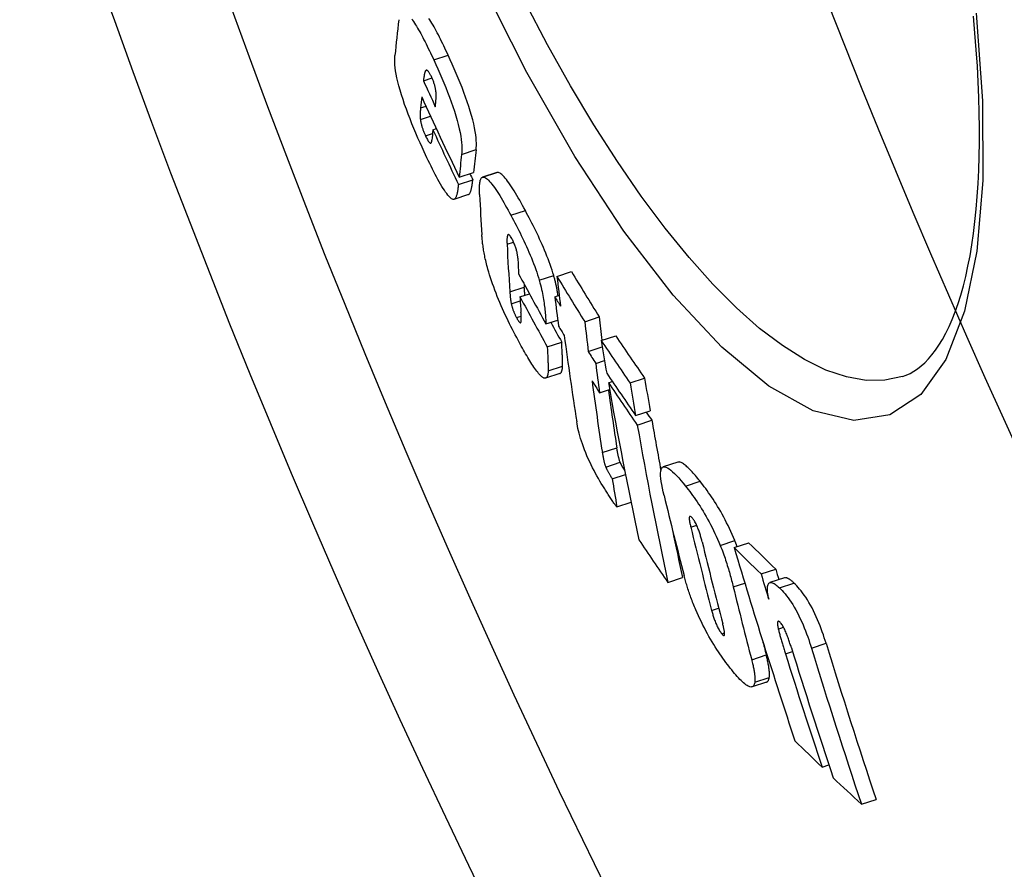
# Model space of a CAD drawing. Extents: x 112280 to 137735, y -2177 to 16835.
# Drawn here: x 121127 to 121193, y 10022 to 10079 of the extents above; entities that cross this region are included whole.
import ezdxf

# ---------------------------------------------------------------- set-up
doc = ezdxf.new("R2010")
doc.units = 0
doc.header["$LTSCALE"] = 2.5
doc.layers.add('VIDITELNÁ__ISO_', color=7, linetype='CONTINUOUS')
doc.layers.add('VIDITELNÁ_TENKÁ__ISO_', color=7, linetype='CONTINUOUS')

msp = doc.modelspace()

# ---------------------------------------------------------------- linework, layer by layer
at = {"layer": 'VIDITELNÁ__ISO_'}
for p, q in [((121154.027, 10075.071), (121154.606, 10075.261)), ((121154.662, 10071.776), (121154.9, 10071.854)), ((121156.428, 10068.585), (121157.395, 10068.902)), ((121158.97, 10068.904), (121158, 10068.587)), ((121158.972, 10068.905), (121158.97, 10068.904)), ((121156.379, 10068.1), (121157.346, 10068.417)), ((121157.049, 10067.416), (121156.083, 10067.099)), ((121163.003, 10061.919), (121163.977, 10062.238)), ((121160.515, 10060.547), (121161.15, 10060.755)), ((121162.858, 10060.548), (121163.154, 10060.645)), ((121164.87, 10058.872), (121165.845, 10059.191)), ((121162.264, 10058.72), (121163.057, 10058.98)), ((121165.98, 10057.601), (121166.956, 10057.92)), ((121162.354, 10057.178), (121163.325, 10057.496)), ((121165.111, 10056.866), (121166.051, 10057.174)), ((121165.611, 10056.061), (121166.205, 10056.256)), ((121163.207, 10055.391), (121162.237, 10055.073)), ((121166.461, 10054.77), (121166.726, 10054.857)), ((121167.922, 10054.748), (121168.899, 10055.068)), ((121165.865, 10054.091), (121166.541, 10054.312)), ((121168.292, 10052.563), (121169.269, 10052.883)), ((121168.405, 10051.918), (121169.382, 10052.238)), ((121171.135, 10049.427), (121170.157, 10049.106)), ((121166.725, 10048.293), (121167.612, 10048.584)), ((121167.038, 10046.414), (121167.985, 10046.725)), ((121174.912, 10043.683), (121175.895, 10044.005)), ((121176.728, 10041.91), (121177.712, 10042.232)), ((121170.465, 10041.34), (121171.44, 10041.66)), ((121178.305, 10041.648), (121177.32, 10041.326)), ((121177.101, 10034.633), (121176.121, 10034.312)), ((121180.83, 10028.915), (121181.289, 10029.065)), ((121183.474, 10026.42), (121184.461, 10026.743))]:
    msp.add_line(p, q, dxfattribs=at)
at = {"layer": 'VIDITELNÁ__ISO_', "flags": 128}
for points in [[(121153.24, 10079.229), (121153.302, 10079.142), (121153.367, 10079.049), (121153.432, 10078.95), (121153.499, 10078.845), (121153.566, 10078.735), (121153.635, 10078.619), (121153.705, 10078.499), (121153.775, 10078.374), (121153.846, 10078.245), (121153.918, 10078.112), (121153.99, 10077.976), (121154.063, 10077.836), (121154.136, 10077.693), (121154.209, 10077.547), (121154.282, 10077.399), (121154.356, 10077.248), (121154.429, 10077.096), (121154.503, 10076.942), (121154.576, 10076.786), (121154.649, 10076.629), (121154.722, 10076.471)], [(121155.69, 10076.789), (121155.618, 10076.946), (121155.545, 10077.103), (121155.471, 10077.259), (121155.398, 10077.413), (121155.324, 10077.566), (121155.251, 10077.716), (121155.177, 10077.864), (121155.104, 10078.01), (121155.031, 10078.153), (121154.958, 10078.293), (121154.886, 10078.43), (121154.814, 10078.563), (121154.743, 10078.692), (121154.673, 10078.816), (121154.603, 10078.936), (121154.534, 10079.052), (121154.467, 10079.162), (121154.4, 10079.267)], [(121186.233, 10055.186), (121186.491, 10055.281), (121186.745, 10055.398), (121186.997, 10055.539), (121187.246, 10055.704), (121187.492, 10055.896), (121187.736, 10056.115), (121187.977, 10056.364), (121188.217, 10056.643), (121188.454, 10056.955), (121188.69, 10057.301), (121188.921, 10057.681), (121189.147, 10058.095), (121189.366, 10058.544), (121189.578, 10059.025), (121189.781, 10059.54), (121189.975, 10060.087), (121190.158, 10060.666), (121190.331, 10061.277), (121190.491, 10061.921), (121190.64, 10062.596), (121190.777, 10063.303), (121190.901, 10064.041), (121191.012, 10064.808), (121191.111, 10065.605), (121191.196, 10066.429), (121191.268, 10067.281), (121191.326, 10068.159), (121191.37, 10069.062), (121191.4, 10069.99), (121191.415, 10070.942), (121191.416, 10071.917), (121191.402, 10072.918), (121191.373, 10073.943), (121191.329, 10074.993), (121191.271, 10076.066), (121191.198, 10077.16), (121191.111, 10078.275), (121191.009, 10079.41)], [(121154.077, 10070.298), (121153.939, 10070.601), (121153.8, 10070.91), (121153.662, 10071.223), (121153.526, 10071.539), (121153.392, 10071.858), (121153.259, 10072.181), (121153.129, 10072.507), (121153.003, 10072.835), (121152.881, 10073.163), (121152.765, 10073.487), (121152.656, 10073.808), (121152.554, 10074.123), (121152.462, 10074.431), (121152.38, 10074.725), (121152.309, 10075.003), (121152.249, 10075.265), (121152.2, 10075.512), (121152.161, 10075.74), (121152.132, 10075.951), (121152.113, 10076.143), (121152.102, 10076.32), (121152.098, 10076.482), (121152.102, 10076.629), (121152.111, 10076.764)], [(121154.722, 10076.471), (121154.858, 10076.173), (121154.994, 10075.87), (121155.129, 10075.562), (121155.263, 10075.25), (121155.395, 10074.936), (121155.524, 10074.619), (121155.652, 10074.298), (121155.775, 10073.975), (121155.894, 10073.653), (121156.006, 10073.334), (121156.111, 10073.02), (121156.208, 10072.711), (121156.295, 10072.409), (121156.372, 10072.122), (121156.438, 10071.851), (121156.493, 10071.594), (121156.537, 10071.353), (121156.571, 10071.129), (121156.595, 10070.924), (121156.61, 10070.734), (121156.617, 10070.561), (121156.617, 10070.402), (121156.61, 10070.256), (121156.598, 10070.123)], [(121157.566, 10070.44), (121157.579, 10070.573), (121157.585, 10070.719), (121157.586, 10070.878), (121157.579, 10071.052), (121157.564, 10071.241), (121157.54, 10071.447), (121157.506, 10071.67), (121157.462, 10071.911), (121157.407, 10072.168), (121157.341, 10072.439), (121157.265, 10072.727), (121157.177, 10073.028), (121157.08, 10073.337), (121156.975, 10073.652), (121156.863, 10073.97), (121156.744, 10074.293), (121156.621, 10074.615), (121156.493, 10074.936), (121156.363, 10075.254), (121156.232, 10075.568), (121156.098, 10075.879), (121155.962, 10076.187), (121155.826, 10076.49), (121155.69, 10076.789)], [(121154.172, 10075.749), (121154.163, 10075.735), (121154.154, 10075.719), (121154.145, 10075.701), (121154.137, 10075.68), (121154.129, 10075.657), (121154.121, 10075.633), (121154.114, 10075.607), (121154.107, 10075.579), (121154.1, 10075.551), (121154.094, 10075.522), (121154.088, 10075.493), (121154.083, 10075.464), (121154.077, 10075.434), (121154.072, 10075.402), (121154.067, 10075.37), (121154.062, 10075.338), (121154.057, 10075.305), (121154.052, 10075.271), (121154.048, 10075.238), (121154.043, 10075.204), (121154.039, 10075.17), (121154.035, 10075.137), (121154.031, 10075.104), (121154.027, 10075.071)], [(121154.587, 10075.303), (121154.562, 10075.355), (121154.538, 10075.406), (121154.514, 10075.453), (121154.49, 10075.499), (121154.466, 10075.542), (121154.443, 10075.582), (121154.42, 10075.617), (121154.398, 10075.649), (121154.378, 10075.678), (121154.358, 10075.702), (121154.339, 10075.724), (121154.321, 10075.741), (121154.304, 10075.755), (121154.288, 10075.766), (121154.273, 10075.774), (121154.259, 10075.779), (121154.245, 10075.782), (121154.233, 10075.783), (121154.221, 10075.781), (121154.21, 10075.778), (121154.2, 10075.773), (121154.19, 10075.766), (121154.181, 10075.758), (121154.172, 10075.749)], [(121154.882, 10074.205), (121154.88, 10074.236), (121154.877, 10074.269), (121154.874, 10074.303), (121154.87, 10074.338), (121154.866, 10074.375), (121154.861, 10074.412), (121154.855, 10074.451), (121154.848, 10074.492), (121154.841, 10074.533), (121154.832, 10074.577), (121154.822, 10074.622), (121154.811, 10074.669), (121154.799, 10074.718), (121154.785, 10074.768), (121154.771, 10074.82), (121154.754, 10074.872), (121154.737, 10074.926), (121154.718, 10074.98), (121154.698, 10075.036), (121154.677, 10075.091), (121154.655, 10075.145), (121154.633, 10075.199), (121154.61, 10075.252), (121154.587, 10075.303)], [(121154.828, 10073.33), (121154.831, 10073.361), (121154.835, 10073.393), (121154.838, 10073.426), (121154.842, 10073.459), (121154.845, 10073.492), (121154.849, 10073.526), (121154.852, 10073.56), (121154.855, 10073.594), (121154.859, 10073.629), (121154.862, 10073.663), (121154.864, 10073.698), (121154.867, 10073.732), (121154.87, 10073.767), (121154.872, 10073.801), (121154.875, 10073.836), (121154.877, 10073.873), (121154.879, 10073.912), (121154.881, 10073.953), (121154.882, 10073.996), (121154.884, 10074.038), (121154.884, 10074.081), (121154.884, 10074.123), (121154.883, 10074.165), (121154.882, 10074.205)], [(121153.835, 10073.25), (121153.832, 10073.222), (121153.83, 10073.194), (121153.827, 10073.164), (121153.825, 10073.135), (121153.822, 10073.104), (121153.82, 10073.073), (121153.818, 10073.042), (121153.816, 10073.011), (121153.814, 10072.979), (121153.812, 10072.947), (121153.811, 10072.915), (121153.809, 10072.884), (121153.808, 10072.852), (121153.808, 10072.82), (121153.807, 10072.787), (121153.807, 10072.754), (121153.807, 10072.719), (121153.807, 10072.684), (121153.808, 10072.649), (121153.81, 10072.613), (121153.812, 10072.577), (121153.814, 10072.541), (121153.818, 10072.505), (121153.822, 10072.469)], [(121153.822, 10072.469), (121153.826, 10072.436), (121153.831, 10072.402), (121153.837, 10072.366), (121153.844, 10072.329), (121153.851, 10072.291), (121153.859, 10072.251), (121153.869, 10072.209), (121153.879, 10072.167), (121153.89, 10072.122), (121153.903, 10072.077), (121153.916, 10072.03), (121153.93, 10071.982), (121153.946, 10071.932), (121153.962, 10071.882), (121153.98, 10071.831), (121153.998, 10071.781), (121154.017, 10071.73), (121154.037, 10071.678), (121154.057, 10071.627), (121154.078, 10071.576), (121154.099, 10071.525), (121154.121, 10071.476), (121154.142, 10071.427), (121154.164, 10071.379)], [(121154.164, 10071.379), (121154.197, 10071.31), (121154.229, 10071.243), (121154.261, 10071.18), (121154.293, 10071.121), (121154.324, 10071.067), (121154.353, 10071.019), (121154.382, 10070.977), (121154.408, 10070.943), (121154.432, 10070.916), (121154.454, 10070.896), (121154.474, 10070.882), (121154.492, 10070.874), (121154.508, 10070.871), (121154.522, 10070.873), (121154.535, 10070.88), (121154.546, 10070.891), (121154.556, 10070.905), (121154.565, 10070.922), (121154.572, 10070.942), (121154.579, 10070.965), (121154.584, 10070.99), (121154.589, 10071.016), (121154.593, 10071.045), (121154.596, 10071.074)], [(121156.024, 10067.097), (121155.975, 10067.113), (121155.922, 10067.142), (121155.864, 10067.185), (121155.802, 10067.24), (121155.735, 10067.309), (121155.665, 10067.391), (121155.591, 10067.485), (121155.514, 10067.591), (121155.434, 10067.708), (121155.351, 10067.836), (121155.266, 10067.974), (121155.179, 10068.12), (121155.09, 10068.274), (121155.001, 10068.435), (121154.91, 10068.602), (121154.819, 10068.775), (121154.727, 10068.952), (121154.635, 10069.135), (121154.542, 10069.321), (121154.449, 10069.512), (121154.355, 10069.705), (121154.262, 10069.901), (121154.169, 10070.099), (121154.077, 10070.298)], [(121157.803, 10067.417), (121157.8, 10067.488), (121157.797, 10067.559), (121157.795, 10067.629), (121157.794, 10067.698), (121157.794, 10067.766), (121157.794, 10067.832), (121157.795, 10067.897), (121157.797, 10067.96), (121157.801, 10068.021), (121157.805, 10068.079), (121157.81, 10068.136), (121157.816, 10068.19), (121157.824, 10068.241), (121157.832, 10068.289), (121157.842, 10068.335), (121157.853, 10068.378), (121157.866, 10068.418), (121157.88, 10068.454), (121157.896, 10068.487), (121157.914, 10068.516), (121157.933, 10068.541), (121157.954, 10068.561), (121157.977, 10068.577), (121158.003, 10068.588)], [(121158.003, 10068.588), (121158.047, 10068.594), (121158.095, 10068.589), (121158.149, 10068.572), (121158.206, 10068.542), (121158.269, 10068.499), (121158.335, 10068.445), (121158.405, 10068.378), (121158.478, 10068.301), (121158.555, 10068.212), (121158.634, 10068.113), (121158.717, 10068.005), (121158.801, 10067.888), (121158.888, 10067.763), (121158.976, 10067.63), (121159.065, 10067.491), (121159.156, 10067.347), (121159.248, 10067.196), (121159.34, 10067.04), (121159.434, 10066.88), (121159.528, 10066.715), (121159.623, 10066.547), (121159.719, 10066.375), (121159.814, 10066.201), (121159.91, 10066.024)], [(121160.881, 10066.342), (121160.785, 10066.519), (121160.69, 10066.693), (121160.594, 10066.865), (121160.499, 10067.033), (121160.405, 10067.198), (121160.311, 10067.359), (121160.218, 10067.514), (121160.127, 10067.665), (121160.036, 10067.809), (121159.946, 10067.948), (121159.858, 10068.081), (121159.772, 10068.206), (121159.687, 10068.323), (121159.605, 10068.431), (121159.525, 10068.53), (121159.448, 10068.618), (121159.375, 10068.696), (121159.305, 10068.762), (121159.239, 10068.817), (121159.176, 10068.859), (121159.118, 10068.889), (121159.065, 10068.907), (121159.017, 10068.912), (121158.972, 10068.905)], [(121156.379, 10068.1), (121156.372, 10068.036), (121156.365, 10067.972), (121156.358, 10067.908), (121156.35, 10067.845), (121156.341, 10067.783), (121156.332, 10067.722), (121156.322, 10067.663), (121156.312, 10067.605), (121156.301, 10067.548), (121156.289, 10067.494), (121156.276, 10067.442), (121156.263, 10067.393), (121156.249, 10067.347), (121156.234, 10067.304), (121156.218, 10067.264), (121156.201, 10067.227), (121156.183, 10067.194), (121156.164, 10067.165), (121156.144, 10067.141), (121156.122, 10067.121), (121156.1, 10067.106), (121156.076, 10067.097), (121156.051, 10067.094), (121156.024, 10067.097)], [(121157.049, 10067.416), (121157.071, 10067.425), (121157.091, 10067.439), (121157.11, 10067.457), (121157.129, 10067.479), (121157.146, 10067.505), (121157.163, 10067.534), (121157.178, 10067.566), (121157.193, 10067.601), (121157.207, 10067.639), (121157.22, 10067.679), (121157.233, 10067.721), (121157.245, 10067.766), (121157.256, 10067.813), (121157.267, 10067.862), (121157.277, 10067.913), (121157.287, 10067.965), (121157.296, 10068.019), (121157.305, 10068.074), (121157.313, 10068.129), (121157.32, 10068.186), (121157.327, 10068.243), (121157.334, 10068.301), (121157.34, 10068.359), (121157.346, 10068.417)], [(121159.91, 10066.024), (121159.996, 10065.862), (121160.084, 10065.696), (121160.172, 10065.529), (121160.26, 10065.359), (121160.348, 10065.187), (121160.435, 10065.013), (121160.523, 10064.837), (121160.61, 10064.66), (121160.696, 10064.481), (121160.783, 10064.298), (121160.869, 10064.113), (121160.955, 10063.926), (121161.04, 10063.737), (121161.123, 10063.546), (121161.205, 10063.354), (121161.285, 10063.162), (121161.363, 10062.969), (121161.438, 10062.775), (121161.511, 10062.582), (121161.581, 10062.39), (121161.646, 10062.201), (121161.707, 10062.015), (121161.765, 10061.834), (121161.817, 10061.655)], [(121162.789, 10061.974), (121162.736, 10062.152), (121162.679, 10062.334), (121162.618, 10062.519), (121162.552, 10062.708), (121162.483, 10062.901), (121162.41, 10063.094), (121162.335, 10063.287), (121162.257, 10063.48), (121162.177, 10063.673), (121162.095, 10063.865), (121162.011, 10064.055), (121161.927, 10064.244), (121161.841, 10064.431), (121161.755, 10064.616), (121161.668, 10064.799), (121161.581, 10064.979), (121161.494, 10065.156), (121161.407, 10065.331), (121161.319, 10065.505), (121161.231, 10065.677), (121161.143, 10065.847), (121161.055, 10066.015), (121160.968, 10066.18), (121160.881, 10066.342)], [(121158.363, 10062.399), (121158.329, 10062.52), (121158.298, 10062.639), (121158.268, 10062.755), (121158.24, 10062.868), (121158.214, 10062.98), (121158.189, 10063.088), (121158.167, 10063.194), (121158.145, 10063.298), (121158.126, 10063.399), (121158.107, 10063.497), (121158.09, 10063.593), (121158.075, 10063.688), (121158.06, 10063.782), (121158.046, 10063.873), (121158.033, 10063.964), (121158.021, 10064.052), (121158.01, 10064.14), (121158.001, 10064.225), (121157.992, 10064.309), (121157.983, 10064.392), (121157.976, 10064.472), (121157.969, 10064.551), (121157.963, 10064.629), (121157.958, 10064.704)], [(121159.97, 10064.459), (121159.928, 10064.535), (121159.887, 10064.599), (121159.849, 10064.652), (121159.815, 10064.69), (121159.785, 10064.715), (121159.759, 10064.728), (121159.737, 10064.729), (121159.718, 10064.722), (121159.703, 10064.707), (121159.689, 10064.687), (121159.678, 10064.66), (121159.669, 10064.629), (121159.662, 10064.595), (121159.656, 10064.558), (121159.651, 10064.519), (121159.648, 10064.478), (121159.646, 10064.434), (121159.644, 10064.388), (121159.643, 10064.341), (121159.643, 10064.292), (121159.644, 10064.242), (121159.645, 10064.19), (121159.647, 10064.139), (121159.649, 10064.087)], [(121160.374, 10063.137), (121160.372, 10063.174), (121160.369, 10063.213), (121160.365, 10063.254), (121160.361, 10063.297), (121160.355, 10063.341), (121160.348, 10063.388), (121160.339, 10063.436), (121160.33, 10063.486), (121160.319, 10063.538), (121160.306, 10063.592), (121160.292, 10063.649), (121160.277, 10063.707), (121160.259, 10063.768), (121160.239, 10063.831), (121160.218, 10063.895), (121160.195, 10063.96), (121160.17, 10064.025), (121160.144, 10064.091), (121160.116, 10064.157), (121160.088, 10064.221), (121160.059, 10064.284), (121160.029, 10064.344), (121160, 10064.403), (121159.97, 10064.459)], [(121160.392, 10057.623), (121160.297, 10057.801), (121160.201, 10057.983), (121160.105, 10058.167), (121160.009, 10058.354), (121159.913, 10058.544), (121159.817, 10058.737), (121159.722, 10058.932), (121159.628, 10059.129), (121159.533, 10059.329), (121159.44, 10059.532), (121159.348, 10059.737), (121159.256, 10059.944), (121159.166, 10060.153), (121159.078, 10060.364), (121158.992, 10060.575), (121158.909, 10060.786), (121158.828, 10060.996), (121158.751, 10061.205), (121158.676, 10061.413), (121158.606, 10061.619), (121158.539, 10061.82), (121158.476, 10062.017), (121158.418, 10062.21), (121158.363, 10062.399)], [(121163.083, 10060.622), (121163.075, 10060.673), (121163.066, 10060.725), (121163.058, 10060.777), (121163.049, 10060.83), (121163.039, 10060.883), (121163.03, 10060.937), (121163.02, 10060.992), (121163.01, 10061.046), (121162.999, 10061.101), (121162.988, 10061.157), (121162.976, 10061.213), (121162.964, 10061.27), (121162.952, 10061.327), (121162.94, 10061.384), (121162.926, 10061.441), (121162.913, 10061.499), (121162.899, 10061.558), (121162.885, 10061.616), (121162.87, 10061.675), (121162.855, 10061.734), (121162.839, 10061.794), (121162.823, 10061.854), (121162.806, 10061.914), (121162.789, 10061.974)], [(121160.857, 10060.659), (121160.854, 10060.683), (121160.851, 10060.707), (121160.848, 10060.73), (121160.846, 10060.753), (121160.843, 10060.776), (121160.84, 10060.799), (121160.838, 10060.821), (121160.836, 10060.844), (121160.833, 10060.867), (121160.831, 10060.889), (121160.829, 10060.912), (121160.827, 10060.935), (121160.825, 10060.957), (121160.823, 10060.98), (121160.821, 10061.002), (121160.819, 10061.024), (121160.817, 10061.046), (121160.815, 10061.068), (121160.814, 10061.09), (121160.812, 10061.112), (121160.81, 10061.133), (121160.809, 10061.154), (121160.807, 10061.175), (121160.806, 10061.196)], [(121161.817, 10061.655), (121161.862, 10061.495), (121161.903, 10061.339), (121161.94, 10061.188), (121161.973, 10061.041), (121162.003, 10060.901), (121162.031, 10060.764), (121162.056, 10060.63), (121162.079, 10060.499), (121162.1, 10060.372), (121162.119, 10060.248), (121162.137, 10060.128), (121162.153, 10060.01), (121162.168, 10059.893), (121162.182, 10059.777), (121162.194, 10059.663), (121162.206, 10059.55), (121162.216, 10059.44), (121162.226, 10059.331), (121162.234, 10059.224), (121162.242, 10059.119), (121162.249, 10059.016), (121162.255, 10058.915), (121162.26, 10058.816), (121162.264, 10058.72)], [(121159.837, 10060.878), (121159.839, 10060.848), (121159.841, 10060.818), (121159.844, 10060.787), (121159.846, 10060.756), (121159.849, 10060.724), (121159.851, 10060.692), (121159.854, 10060.659), (121159.857, 10060.627), (121159.86, 10060.594), (121159.863, 10060.561), (121159.867, 10060.528), (121159.87, 10060.495), (121159.874, 10060.462), (121159.878, 10060.429), (121159.882, 10060.396), (121159.886, 10060.361), (121159.891, 10060.326), (121159.896, 10060.291), (121159.901, 10060.256), (121159.907, 10060.22), (121159.913, 10060.185), (121159.919, 10060.149), (121159.926, 10060.114), (121159.933, 10060.08)], [(121159.933, 10060.08), (121159.94, 10060.048), (121159.947, 10060.014), (121159.956, 10059.98), (121159.965, 10059.944), (121159.974, 10059.908), (121159.985, 10059.871), (121159.996, 10059.833), (121160.007, 10059.794), (121160.02, 10059.754), (121160.033, 10059.714), (121160.048, 10059.673), (121160.063, 10059.631), (121160.079, 10059.588), (121160.095, 10059.546), (121160.112, 10059.504), (121160.13, 10059.462), (121160.148, 10059.421), (121160.166, 10059.38), (121160.185, 10059.339), (121160.204, 10059.299), (121160.224, 10059.26), (121160.243, 10059.222), (121160.262, 10059.185), (121160.281, 10059.149)], [(121160.589, 10058.841), (121160.592, 10058.852), (121160.595, 10058.864), (121160.597, 10058.879), (121160.599, 10058.895), (121160.601, 10058.914), (121160.602, 10058.934), (121160.603, 10058.956), (121160.604, 10058.979), (121160.604, 10059.004), (121160.604, 10059.031), (121160.604, 10059.06), (121160.604, 10059.089), (121160.603, 10059.12), (121160.602, 10059.152), (121160.601, 10059.185), (121160.6, 10059.218), (121160.598, 10059.252), (121160.596, 10059.286), (121160.595, 10059.321), (121160.593, 10059.355), (121160.59, 10059.39), (121160.588, 10059.424), (121160.586, 10059.458), (121160.584, 10059.492)], [(121160.281, 10059.149), (121160.3, 10059.114), (121160.319, 10059.081), (121160.337, 10059.048), (121160.356, 10059.017), (121160.374, 10058.987), (121160.392, 10058.959), (121160.409, 10058.933), (121160.426, 10058.909), (121160.442, 10058.887), (121160.458, 10058.868), (121160.472, 10058.851), (121160.487, 10058.836), (121160.5, 10058.824), (121160.512, 10058.814), (121160.524, 10058.807), (121160.534, 10058.802), (121160.544, 10058.8), (121160.553, 10058.8), (121160.561, 10058.802), (121160.568, 10058.807), (121160.574, 10058.813), (121160.58, 10058.82), (121160.585, 10058.83), (121160.589, 10058.841)], [(121161.987, 10055.17), (121161.936, 10055.216), (121161.883, 10055.269), (121161.827, 10055.329), (121161.77, 10055.396), (121161.71, 10055.47), (121161.649, 10055.549), (121161.586, 10055.634), (121161.522, 10055.724), (121161.457, 10055.819), (121161.39, 10055.917), (121161.323, 10056.02), (121161.255, 10056.127), (121161.185, 10056.238), (121161.115, 10056.353), (121161.044, 10056.47), (121160.972, 10056.591), (121160.9, 10056.714), (121160.828, 10056.839), (121160.755, 10056.967), (121160.682, 10057.096), (121160.609, 10057.226), (121160.537, 10057.358), (121160.464, 10057.491), (121160.392, 10057.623)], [(121163.386, 10055.888), (121163.388, 10055.913), (121163.388, 10055.945), (121163.388, 10055.982), (121163.388, 10056.024), (121163.387, 10056.071), (121163.385, 10056.122), (121163.384, 10056.178), (121163.382, 10056.238), (121163.379, 10056.302), (121163.377, 10056.37), (121163.374, 10056.441), (121163.371, 10056.515), (121163.367, 10056.592), (121163.364, 10056.671), (121163.36, 10056.753), (121163.356, 10056.835), (121163.352, 10056.919), (121163.348, 10057.004), (121163.344, 10057.088), (121163.34, 10057.172), (121163.336, 10057.256), (121163.332, 10057.338), (121163.329, 10057.418), (121163.325, 10057.496)], [(121162.354, 10057.178), (121162.358, 10057.103), (121162.361, 10057.025), (121162.365, 10056.946), (121162.369, 10056.865), (121162.373, 10056.783), (121162.377, 10056.701), (121162.381, 10056.619), (121162.385, 10056.537), (121162.389, 10056.456), (121162.392, 10056.376), (121162.396, 10056.298), (121162.399, 10056.222), (121162.402, 10056.149), (121162.405, 10056.078), (121162.408, 10056.009), (121162.411, 10055.943), (121162.413, 10055.88), (121162.415, 10055.821), (121162.416, 10055.767), (121162.417, 10055.716), (121162.418, 10055.671), (121162.418, 10055.631), (121162.417, 10055.597), (121162.416, 10055.57)], [(121163.207, 10055.391), (121163.221, 10055.396), (121163.234, 10055.404), (121163.247, 10055.412), (121163.259, 10055.423), (121163.27, 10055.435), (121163.281, 10055.448), (121163.291, 10055.463), (121163.301, 10055.479), (121163.31, 10055.496), (121163.319, 10055.515), (121163.327, 10055.535), (121163.334, 10055.556), (121163.341, 10055.578), (121163.347, 10055.602), (121163.353, 10055.626), (121163.359, 10055.652), (121163.364, 10055.678), (121163.368, 10055.706), (121163.372, 10055.734), (121163.376, 10055.763), (121163.379, 10055.793), (121163.382, 10055.824), (121163.384, 10055.855), (121163.386, 10055.888)], [(121162.416, 10055.57), (121162.413, 10055.52), (121162.409, 10055.472), (121162.404, 10055.426), (121162.397, 10055.382), (121162.39, 10055.341), (121162.382, 10055.301), (121162.372, 10055.264), (121162.361, 10055.23), (121162.349, 10055.198), (121162.336, 10055.17), (121162.321, 10055.144), (121162.305, 10055.122), (121162.288, 10055.104), (121162.268, 10055.089), (121162.248, 10055.077), (121162.226, 10055.07), (121162.202, 10055.067), (121162.176, 10055.068), (121162.149, 10055.073), (121162.12, 10055.083), (121162.09, 10055.098), (121162.057, 10055.117), (121162.023, 10055.141), (121161.987, 10055.17)], [(121166.083, 10047.834), (121165.987, 10047.991), (121165.89, 10048.154), (121165.792, 10048.321), (121165.694, 10048.494), (121165.596, 10048.671), (121165.498, 10048.855), (121165.4, 10049.044), (121165.302, 10049.238), (121165.207, 10049.436), (121165.114, 10049.637), (121165.025, 10049.84), (121164.939, 10050.046), (121164.857, 10050.251), (121164.781, 10050.451), (121164.712, 10050.647), (121164.648, 10050.839), (121164.591, 10051.025), (121164.539, 10051.204), (121164.493, 10051.376), (121164.453, 10051.54), (121164.417, 10051.698), (121164.386, 10051.849), (121164.359, 10051.993), (121164.336, 10052.132)], [(121166.056, 10050.072), (121166.062, 10050.034), (121166.069, 10049.995), (121166.075, 10049.956), (121166.081, 10049.916), (121166.088, 10049.877), (121166.095, 10049.837), (121166.102, 10049.798), (121166.11, 10049.758), (121166.117, 10049.719), (121166.125, 10049.68), (121166.133, 10049.641), (121166.141, 10049.602), (121166.149, 10049.563), (121166.157, 10049.525), (121166.166, 10049.488), (121166.175, 10049.449), (121166.185, 10049.408), (121166.196, 10049.366), (121166.208, 10049.323), (121166.22, 10049.28), (121166.234, 10049.236), (121166.249, 10049.191), (121166.265, 10049.144), (121166.284, 10049.095)], [(121167.257, 10049.414), (121167.238, 10049.462), (121167.221, 10049.509), (121167.207, 10049.555), (121167.193, 10049.599), (121167.181, 10049.642), (121167.169, 10049.685), (121167.158, 10049.727), (121167.148, 10049.767), (121167.139, 10049.806), (121167.13, 10049.844), (121167.122, 10049.882), (121167.113, 10049.921), (121167.105, 10049.959), (121167.097, 10049.998), (121167.09, 10050.038), (121167.082, 10050.077), (121167.075, 10050.117), (121167.068, 10050.156), (121167.061, 10050.196), (121167.054, 10050.235), (121167.048, 10050.274), (121167.041, 10050.313), (121167.035, 10050.352), (121167.029, 10050.391)], [(121167.56, 10048.845), (121167.541, 10048.879), (121167.522, 10048.912), (121167.503, 10048.944), (121167.486, 10048.974), (121167.469, 10049.004), (121167.453, 10049.032), (121167.438, 10049.06), (121167.423, 10049.087), (121167.409, 10049.112), (121167.395, 10049.137), (121167.382, 10049.161), (121167.37, 10049.184), (121167.358, 10049.207), (121167.346, 10049.228), (121167.335, 10049.249), (121167.325, 10049.27), (121167.314, 10049.29), (121167.305, 10049.309), (121167.295, 10049.328), (121167.287, 10049.347), (121167.278, 10049.364), (121167.271, 10049.381), (121167.264, 10049.398), (121167.257, 10049.414)], [(121172.627, 10048.138), (121172.548, 10048.237), (121172.469, 10048.334), (121172.391, 10048.427), (121172.314, 10048.518), (121172.238, 10048.606), (121172.163, 10048.69), (121172.09, 10048.771), (121172.018, 10048.848), (121171.948, 10048.921), (121171.879, 10048.991), (121171.812, 10049.056), (121171.747, 10049.116), (121171.683, 10049.172), (121171.622, 10049.223), (121171.563, 10049.269), (121171.506, 10049.31), (121171.451, 10049.346), (121171.398, 10049.376), (121171.348, 10049.4), (121171.3, 10049.418), (121171.254, 10049.43), (121171.212, 10049.436), (121171.172, 10049.435), (121171.135, 10049.427)], [(121166.284, 10049.095), (121166.292, 10049.076), (121166.301, 10049.056), (121166.311, 10049.034), (121166.322, 10049.012), (121166.333, 10048.989), (121166.345, 10048.965), (121166.358, 10048.939), (121166.371, 10048.913), (121166.386, 10048.886), (121166.401, 10048.858), (121166.417, 10048.829), (121166.433, 10048.798), (121166.451, 10048.766), (121166.47, 10048.732), (121166.49, 10048.697), (121166.511, 10048.66), (121166.533, 10048.621), (121166.556, 10048.581), (121166.58, 10048.539), (121166.606, 10048.494), (121166.634, 10048.448), (121166.663, 10048.399), (121166.693, 10048.347), (121166.725, 10048.293)], [(121170.204, 10047.188), (121170.146, 10047.438), (121170.094, 10047.68), (121170.05, 10047.911), (121170.016, 10048.128), (121169.991, 10048.33), (121169.978, 10048.514), (121169.976, 10048.678), (121169.988, 10048.818), (121170.013, 10048.931), (121170.052, 10049.018), (121170.104, 10049.078), (121170.17, 10049.11), (121170.248, 10049.114), (121170.336, 10049.093), (121170.434, 10049.047), (121170.541, 10048.98), (121170.657, 10048.892), (121170.78, 10048.785), (121170.911, 10048.66), (121171.048, 10048.518), (121171.191, 10048.362), (121171.339, 10048.192), (121171.492, 10048.01), (121171.648, 10047.817)], [(121174.961, 10044.152), (121174.877, 10044.355), (121174.79, 10044.557), (121174.7, 10044.758), (121174.607, 10044.958), (121174.512, 10045.158), (121174.414, 10045.355), (121174.316, 10045.548), (121174.216, 10045.736), (121174.115, 10045.921), (121174.013, 10046.102), (121173.911, 10046.278), (121173.809, 10046.448), (121173.707, 10046.614), (121173.605, 10046.775), (121173.504, 10046.931), (121173.404, 10047.082), (121173.304, 10047.228), (121173.205, 10047.37), (121173.107, 10047.508), (121173.009, 10047.642), (121172.912, 10047.772), (121172.816, 10047.898), (121172.721, 10048.02), (121172.627, 10048.138)], [(121167.038, 10046.414), (121167.016, 10046.437), (121166.992, 10046.464), (121166.965, 10046.497), (121166.936, 10046.535), (121166.904, 10046.578), (121166.869, 10046.625), (121166.833, 10046.675), (121166.795, 10046.729), (121166.756, 10046.787), (121166.715, 10046.847), (121166.673, 10046.91), (121166.629, 10046.975), (121166.585, 10047.043), (121166.54, 10047.112), (121166.494, 10047.183), (121166.448, 10047.255), (121166.401, 10047.328), (121166.354, 10047.401), (121166.308, 10047.475), (121166.262, 10047.548), (121166.216, 10047.621), (121166.171, 10047.693), (121166.127, 10047.764), (121166.083, 10047.834)], [(121171.648, 10047.817), (121171.741, 10047.699), (121171.836, 10047.577), (121171.932, 10047.451), (121172.029, 10047.321), (121172.127, 10047.187), (121172.225, 10047.049), (121172.324, 10046.907), (121172.423, 10046.761), (121172.524, 10046.61), (121172.625, 10046.454), (121172.726, 10046.293), (121172.828, 10046.127), (121172.93, 10045.956), (121173.032, 10045.78), (121173.134, 10045.6), (121173.235, 10045.415), (121173.335, 10045.226), (121173.434, 10045.033), (121173.531, 10044.836), (121173.627, 10044.637), (121173.719, 10044.437), (121173.809, 10044.235), (121173.896, 10044.033), (121173.98, 10043.83)], [(121172.144, 10045.618), (121172.111, 10045.658), (121172.079, 10045.694), (121172.049, 10045.724), (121172.02, 10045.748), (121171.994, 10045.766), (121171.971, 10045.776), (121171.951, 10045.778), (121171.934, 10045.772), (121171.921, 10045.759), (121171.912, 10045.739), (121171.905, 10045.712), (121171.901, 10045.68), (121171.9, 10045.643), (121171.902, 10045.602), (121171.905, 10045.557), (121171.911, 10045.51), (121171.918, 10045.46), (121171.926, 10045.407), (121171.936, 10045.351), (121171.947, 10045.294), (121171.96, 10045.235), (121171.973, 10045.176), (121171.986, 10045.116), (121172.001, 10045.055)], [(121172.765, 10044.068), (121172.75, 10044.128), (121172.735, 10044.189), (121172.719, 10044.251), (121172.702, 10044.315), (121172.684, 10044.38), (121172.665, 10044.445), (121172.646, 10044.511), (121172.626, 10044.578), (121172.605, 10044.645), (121172.583, 10044.712), (121172.559, 10044.782), (121172.535, 10044.852), (121172.508, 10044.924), (121172.48, 10044.996), (121172.451, 10045.068), (121172.42, 10045.14), (121172.388, 10045.211), (121172.354, 10045.28), (121172.319, 10045.348), (121172.283, 10045.411), (121172.248, 10045.471), (121172.212, 10045.525), (121172.178, 10045.574), (121172.144, 10045.618)], [(121175.117, 10043.75), (121175.111, 10043.767), (121175.105, 10043.783), (121175.099, 10043.8), (121175.092, 10043.817), (121175.086, 10043.833), (121175.08, 10043.85), (121175.073, 10043.867), (121175.067, 10043.883), (121175.06, 10043.9), (121175.054, 10043.917), (121175.048, 10043.934), (121175.041, 10043.95), (121175.034, 10043.967), (121175.028, 10043.984), (121175.021, 10044.001), (121175.015, 10044.017), (121175.008, 10044.034), (121175.001, 10044.051), (121174.995, 10044.068), (121174.988, 10044.084), (121174.981, 10044.101), (121174.974, 10044.118), (121174.968, 10044.135), (121174.961, 10044.152)], [(121173.98, 10043.83), (121174.031, 10043.704), (121174.08, 10043.577), (121174.128, 10043.452), (121174.174, 10043.326), (121174.219, 10043.202), (121174.262, 10043.079), (121174.304, 10042.957), (121174.345, 10042.836), (121174.384, 10042.717), (121174.421, 10042.599), (121174.458, 10042.482), (121174.494, 10042.366), (121174.529, 10042.25), (121174.563, 10042.135), (121174.596, 10042.02), (121174.628, 10041.907), (121174.66, 10041.794), (121174.69, 10041.682), (121174.72, 10041.571), (121174.749, 10041.462), (121174.777, 10041.353), (121174.805, 10041.246), (121174.831, 10041.141), (121174.857, 10041.037)], [(121172.338, 10039.498), (121172.294, 10039.603), (121172.251, 10039.706), (121172.209, 10039.809), (121172.168, 10039.911), (121172.128, 10040.012), (121172.09, 10040.113), (121172.052, 10040.213), (121172.015, 10040.313), (121171.979, 10040.412), (121171.944, 10040.51), (121171.911, 10040.608), (121171.878, 10040.705), (121171.845, 10040.802), (121171.814, 10040.897), (121171.784, 10040.991), (121171.755, 10041.085), (121171.727, 10041.177), (121171.699, 10041.269), (121171.673, 10041.36), (121171.647, 10041.449), (121171.623, 10041.538), (121171.599, 10041.625), (121171.576, 10041.712), (121171.553, 10041.797)], [(121177.24, 10040.208), (121177.217, 10040.335), (121177.198, 10040.458), (121177.182, 10040.576), (121177.17, 10040.688), (121177.162, 10040.793), (121177.159, 10040.891), (121177.162, 10040.981), (121177.169, 10041.062), (121177.182, 10041.133), (121177.2, 10041.194), (121177.224, 10041.244), (121177.254, 10041.284), (121177.29, 10041.312), (121177.33, 10041.329), (121177.376, 10041.334), (121177.426, 10041.33), (121177.481, 10041.314), (121177.54, 10041.29), (121177.603, 10041.256), (121177.668, 10041.213), (121177.737, 10041.163), (121177.808, 10041.106), (121177.882, 10041.042), (121177.957, 10040.973)], [(121178.942, 10041.296), (121178.91, 10041.326), (121178.878, 10041.355), (121178.846, 10041.383), (121178.815, 10041.411), (121178.784, 10041.437), (121178.754, 10041.461), (121178.724, 10041.485), (121178.694, 10041.507), (121178.665, 10041.528), (121178.636, 10041.548), (121178.608, 10041.566), (121178.58, 10041.583), (121178.553, 10041.598), (121178.527, 10041.611), (121178.501, 10041.623), (121178.476, 10041.633), (121178.452, 10041.642), (121178.428, 10041.648), (121178.406, 10041.653), (121178.384, 10041.656), (121178.363, 10041.657), (121178.343, 10041.656), (121178.324, 10041.653), (121178.305, 10041.648)], [(121177.957, 10040.973), (121178.049, 10040.883), (121178.143, 10040.786), (121178.239, 10040.68), (121178.338, 10040.565), (121178.439, 10040.441), (121178.541, 10040.307), (121178.646, 10040.163), (121178.752, 10040.007), (121178.858, 10039.842), (121178.963, 10039.669), (121179.067, 10039.485), (121179.171, 10039.293), (121179.271, 10039.097), (121179.367, 10038.898), (121179.46, 10038.696), (121179.549, 10038.492), (121179.633, 10038.288), (121179.714, 10038.085), (121179.79, 10037.885), (121179.862, 10037.687), (121179.93, 10037.491), (121179.995, 10037.297), (121180.057, 10037.106), (121180.115, 10036.919)], [(121181.102, 10037.242), (121181.043, 10037.429), (121180.982, 10037.621), (121180.916, 10037.816), (121180.847, 10038.014), (121180.774, 10038.215), (121180.697, 10038.418), (121180.616, 10038.621), (121180.531, 10038.825), (121180.442, 10039.029), (121180.35, 10039.23), (121180.254, 10039.428), (121180.154, 10039.624), (121180.05, 10039.815), (121179.946, 10039.997), (121179.841, 10040.17), (121179.735, 10040.334), (121179.63, 10040.489), (121179.525, 10040.633), (121179.423, 10040.766), (121179.323, 10040.89), (121179.224, 10041.004), (121179.128, 10041.109), (121179.034, 10041.206), (121178.942, 10041.296)], [(121174.755, 10035.45), (121174.658, 10035.571), (121174.561, 10035.696), (121174.462, 10035.824), (121174.363, 10035.957), (121174.263, 10036.093), (121174.162, 10036.233), (121174.06, 10036.377), (121173.958, 10036.525), (121173.856, 10036.678), (121173.752, 10036.836), (121173.648, 10036.999), (121173.543, 10037.167), (121173.438, 10037.34), (121173.332, 10037.518), (121173.227, 10037.701), (121173.123, 10037.887), (121173.019, 10038.079), (121172.916, 10038.274), (121172.814, 10038.473), (121172.714, 10038.676), (121172.616, 10038.88), (121172.521, 10039.085), (121172.428, 10039.291), (121172.338, 10039.498)], [(121173.405, 10039.455), (121173.421, 10039.395), (121173.438, 10039.332), (121173.456, 10039.268), (121173.475, 10039.202), (121173.494, 10039.136), (121173.515, 10039.068), (121173.537, 10039), (121173.56, 10038.931), (121173.584, 10038.862), (121173.609, 10038.791), (121173.636, 10038.72), (121173.665, 10038.647), (121173.695, 10038.573), (121173.727, 10038.5), (121173.76, 10038.427), (121173.794, 10038.355), (121173.83, 10038.285), (121173.867, 10038.217), (121173.904, 10038.152), (121173.941, 10038.091), (121173.978, 10038.035), (121174.014, 10037.982), (121174.049, 10037.934), (121174.083, 10037.89)], [(121178.008, 10038.654), (121177.984, 10038.675), (121177.962, 10038.693), (121177.941, 10038.707), (121177.922, 10038.717), (121177.904, 10038.722), (121177.888, 10038.723), (121177.875, 10038.72), (121177.863, 10038.712), (121177.854, 10038.7), (121177.846, 10038.684), (121177.84, 10038.664), (121177.836, 10038.641), (121177.834, 10038.615), (121177.834, 10038.586), (121177.834, 10038.555), (121177.837, 10038.522), (121177.84, 10038.487), (121177.844, 10038.45), (121177.85, 10038.412), (121177.856, 10038.372), (121177.864, 10038.331), (121177.872, 10038.29), (121177.88, 10038.247), (121177.889, 10038.204)], [(121174.083, 10037.89), (121174.116, 10037.851), (121174.146, 10037.819), (121174.175, 10037.793), (121174.2, 10037.776), (121174.222, 10037.767), (121174.24, 10037.766), (121174.254, 10037.774), (121174.265, 10037.79), (121174.272, 10037.813), (121174.276, 10037.842), (121174.278, 10037.876), (121174.276, 10037.914), (121174.273, 10037.956), (121174.268, 10038.001), (121174.261, 10038.048), (121174.253, 10038.098), (121174.243, 10038.15), (121174.232, 10038.204), (121174.22, 10038.259), (121174.208, 10038.316), (121174.194, 10038.375), (121174.18, 10038.433), (121174.165, 10038.492), (121174.15, 10038.551)], [(121177.889, 10038.204), (121177.901, 10038.152), (121177.915, 10038.096), (121177.929, 10038.036), (121177.946, 10037.974), (121177.963, 10037.909), (121177.981, 10037.841), (121178, 10037.772), (121178.02, 10037.702), (121178.04, 10037.631), (121178.06, 10037.56), (121178.081, 10037.489), (121178.102, 10037.418), (121178.123, 10037.346), (121178.145, 10037.272), (121178.167, 10037.198), (121178.19, 10037.123), (121178.213, 10037.048), (121178.236, 10036.972), (121178.259, 10036.897), (121178.282, 10036.821), (121178.305, 10036.747), (121178.328, 10036.672), (121178.351, 10036.599), (121178.374, 10036.527)], [(121178.764, 10036.946), (121178.742, 10037.018), (121178.719, 10037.09), (121178.695, 10037.163), (121178.671, 10037.238), (121178.646, 10037.312), (121178.621, 10037.388), (121178.595, 10037.463), (121178.568, 10037.538), (121178.541, 10037.613), (121178.512, 10037.691), (121178.483, 10037.769), (121178.451, 10037.849), (121178.419, 10037.929), (121178.386, 10038.008), (121178.352, 10038.086), (121178.316, 10038.164), (121178.279, 10038.242), (121178.24, 10038.318), (121178.2, 10038.39), (121178.16, 10038.457), (121178.12, 10038.518), (121178.081, 10038.572), (121178.043, 10038.617), (121178.008, 10038.654)], [(121176.097, 10036.134), (121176.118, 10036.053), (121176.137, 10035.973), (121176.156, 10035.895), (121176.174, 10035.818), (121176.191, 10035.742), (121176.207, 10035.668), (121176.222, 10035.595), (121176.236, 10035.523), (121176.249, 10035.454), (121176.26, 10035.385), (121176.271, 10035.319), (121176.28, 10035.254), (121176.288, 10035.19), (121176.295, 10035.129), (121176.301, 10035.069), (121176.306, 10035.012), (121176.309, 10034.957), (121176.312, 10034.903), (121176.313, 10034.852), (121176.313, 10034.803), (121176.311, 10034.755), (121176.309, 10034.71), (121176.305, 10034.667), (121176.3, 10034.625)], [(121177.28, 10034.946), (121177.285, 10034.988), (121177.289, 10035.031), (121177.292, 10035.076), (121177.293, 10035.124), (121177.293, 10035.173), (121177.292, 10035.225), (121177.29, 10035.278), (121177.287, 10035.333), (121177.282, 10035.391), (121177.276, 10035.45), (121177.269, 10035.511), (121177.261, 10035.575), (121177.251, 10035.64), (121177.241, 10035.707), (121177.229, 10035.775), (121177.217, 10035.845), (121177.203, 10035.916), (121177.188, 10035.989), (121177.172, 10036.063), (121177.155, 10036.139), (121177.137, 10036.216), (121177.118, 10036.295), (121177.098, 10036.375), (121177.077, 10036.456)], [(121176.3, 10034.625), (121176.286, 10034.547), (121176.267, 10034.48), (121176.242, 10034.423), (121176.212, 10034.376), (121176.176, 10034.341), (121176.134, 10034.317), (121176.088, 10034.304), (121176.036, 10034.303), (121175.98, 10034.313), (121175.919, 10034.333), (121175.854, 10034.363), (121175.785, 10034.403), (121175.712, 10034.452), (121175.636, 10034.51), (121175.557, 10034.576), (121175.475, 10034.65), (121175.392, 10034.73), (121175.305, 10034.817), (121175.217, 10034.91), (121175.127, 10035.008), (121175.036, 10035.112), (121174.943, 10035.221), (121174.849, 10035.334), (121174.755, 10035.45)], [(121177.101, 10034.633), (121177.113, 10034.638), (121177.125, 10034.643), (121177.136, 10034.649), (121177.146, 10034.655), (121177.157, 10034.663), (121177.167, 10034.671), (121177.176, 10034.68), (121177.185, 10034.69), (121177.194, 10034.7), (121177.203, 10034.711), (121177.211, 10034.724), (121177.218, 10034.736), (121177.225, 10034.75), (121177.232, 10034.764), (121177.239, 10034.779), (121177.245, 10034.795), (121177.251, 10034.811), (121177.256, 10034.828), (121177.261, 10034.846), (121177.266, 10034.865), (121177.27, 10034.884), (121177.274, 10034.904), (121177.277, 10034.925), (121177.28, 10034.946)]]:
    msp.add_lwpolyline(points, dxfattribs=at)
at = {"layer": 'VIDITELNÁ__ISO_'}
for radius in [595, 595, 523.5, 513.461]:
    msp.add_circle((121693.408, 10280.253), radius, dxfattribs=at)
for centre, radius, start, end in [((121693.408, 10280.253), 587.5, 165.861704, 210.421581), ((121693.439, 10280.253), 524.863, 185.11151, 224.91699), ((121693.439, 10280.253), 833.806, 192.205244, 233.034371)]:
    msp.add_arc(centre, radius, start, end, dxfattribs=at)
for centre, major_axis, ratio, start_param, end_param in [((121804.992, 10254.907), (-649.299, -212.696), 0.339637, 6.126688, 6.136352), ((121694.283, 10313.878), (-561.694, -183.998), 0.940557, 0.105893, 0.109338), ((121806.293, 10251.112), (-648.894, -212.563), 0.339637, 6.132657, 6.135673), ((121694.521, 10313.078), (-562.107, -184.134), 0.940557, 0.106077, 0.116806), ((121806.891, 10249.347), (-648.689, -212.496), 0.339637, 6.13473, 6.137547), ((121694.628, 10312.714), (-562.29, -184.194), 0.940557, 0.109603, 0.116887), ((121808.205, 10245.626), (-648.282, -212.363), 0.339637, 6.126899, 6.133051), ((121808.204, 10245.628), (-647.324, -212.049), 0.339637, 6.126676, 6.132837), ((121694.628, 10312.706), (-561.326, -183.878), 0.940557, 0.116267, 0.117075), ((121796.844, 10231.059), (-631.147, -206.75), 0.490857, 6.149589, 6.157712), ((121798.082, 10227.538), (-630.545, -206.552), 0.490857, 6.149485, 6.159107), ((121798.609, 10226.148), (-630.331, -206.482), 0.490857, 6.148335, 6.151471), ((121703.395, 10326.267), (-575.5, -188.521), 0.87124, 0.156096, 0.163341), ((121713.231, 10337.109), (-588.213, -192.685), 0.798042, 0.183697, 0.190859), ((121786.782, 10216.221), (-613.576, -200.994), 0.602602, 6.160672, 6.165802), ((121713.227, 10337.098), (-587.247, -192.369), 0.798042, 0.183983, 0.191158), ((121798.078, 10227.543), (-629.58, -206.236), 0.490857, 6.158273, 6.158935), ((121703.762, 10325.018), (-575.866, -188.641), 0.87124, 0.156365, 0.163605), ((121798.548, 10226.132), (-630.271, -206.463), 0.490857, 6.156098, 6.159268), ((121786.513, 10216.848), (-613.686, -201.03), 0.602602, 6.165708, 6.170758), ((121713.746, 10335.425), (-588.599, -192.812), 0.798042, 0.182539, 0.18403), ((121787.878, 10213.173), (-611.872, -200.435), 0.602602, 6.160948, 6.164983), ((121703.76, 10325.008), (-574.902, -188.325), 0.87124, 0.160993, 0.163864), ((121714.221, 10333.749), (-588.929, -192.92), 0.798042, 0.182871, 0.184361), ((121787.883, 10213.164), (-612.843, -200.754), 0.602602, 6.161116, 6.166252), ((121786.655, 10216.189), (-613.452, -200.953), 0.602602, 6.170853, 6.185799), ((121722.842, 10339.828), (-598.077, -195.917), 0.736294, 0.20615, 0.213466), ((121777.058, 10211.053), (-600.502, -196.711), 0.676662, 6.179154, 6.184307), ((121722.848, 10339.838), (-599.043, -196.233), 0.736294, 0.205831, 0.213134), ((121713.673, 10335.388), (-588.52, -192.788), 0.798042, 0.191186, 0.193084), ((121788.129, 10212.343), (-612.599, -200.674), 0.602602, 6.166371, 6.171429), ((121723.377, 10337.917), (-599.314, -196.322), 0.736294, 0.206181, 0.213481), ((121787.757, 10213.132), (-612.719, -200.713), 0.602602, 6.171308, 6.183728), ((121714.146, 10333.711), (-588.848, -192.894), 0.798042, 0.191515, 0.193411), ((121776.91, 10211.015), (-600.356, -196.663), 0.676662, 6.185828, 6.210935), ((121723.533, 10337.35), (-599.392, -196.347), 0.736294, 0.206285, 0.213585), ((121778.095, 10208.193), (-599.647, -196.431), 0.676662, 6.179652, 6.184812), ((121778.089, 10208.205), (-598.671, -196.111), 0.676662, 6.179514, 6.184682), ((121787.752, 10213.141), (-611.747, -200.395), 0.602602, 6.173544, 6.183597), ((121723.527, 10337.34), (-598.427, -196.031), 0.736294, 0.212488, 0.213918), ((121777.935, 10208.151), (-599.49, -196.38), 0.676662, 6.186335, 6.211477), ((121777.928, 10208.163), (-598.513, -196.06), 0.676662, 6.186208, 6.194223), ((121787.002, 10212.233), (-611.443, -200.295), 0.608916, 6.187839, 6.192666), ((121761.734, 10211.021), (-583.742, -191.221), 0.76563, 6.222653, 6.234456), ((121777.928, 10208.163), (-598.513, -196.06), 0.676662, 6.203687, 6.211391), ((121762.583, 10208.664), (-582.815, -190.917), 0.76563, 6.22273, 6.235012), ((121726.126, 10327.98), (-600.481, -196.704), 0.736294, 0.208062, 0.215352), ((121762.924, 10207.714), (-582.433, -190.792), 0.76563, 6.223047, 6.235157), ((121760.763, 10325.082), (-631.819, -206.97), 0.506527, 0.255287, 0.262198), ((121741.885, 10216.916), (-563.428, -184.567), 0.862224, 6.259957, 6.286614), ((121760.775, 10325.089), (-632.783, -207.286), 0.506527, 0.254898, 0.261797), ((121742.615, 10215.124), (-561.451, -183.919), 0.862224, 6.260502, 6.261955), ((121742.623, 10215.108), (-562.437, -184.241), 0.862224, 6.260508, 6.263992), ((121763.784, 10205.302), (-581.433, -190.465), 0.76563, 6.225023, 6.235807), ((121763.776, 10205.318), (-580.45, -190.143), 0.76563, 6.233575, 6.235763), ((121742.773, 10214.333), (-561.881, -184.06), 0.862224, 6.269445, 6.287459), ((121743.455, 10212.475), (-560.762, -183.693), 0.862224, 6.266409, 6.288076), ((121743.447, 10212.492), (-559.772, -183.369), 0.862224, 6.266415, 6.288122), ((121742.499, 10215.069), (-562.314, -184.201), 0.862224, 6.271539, 6.287215), ((121764.087, 10312.447), (-632.478, -207.186), 0.506527, 0.256806, 0.263712), ((121763.889, 10312.35), (-632.263, -207.115), 0.506527, 0.266502, 0.273544)]:
    msp.add_ellipse(centre, major_axis=major_axis, ratio=ratio, start_param=start_param, end_param=end_param, dxfattribs=at)
at = {"layer": 'VIDITELNÁ_TENKÁ__ISO_'}
for p, q in [((121154.722, 10076.471), (121155.69, 10076.789)), ((121154.172, 10075.749), (121154.262, 10075.778)), ((121153.835, 10073.25), (121154.201, 10073.37)), ((121153.822, 10072.469), (121154.511, 10072.695)), ((121154.164, 10071.379), (121154.639, 10071.535)), ((121156.598, 10070.123), (121157.566, 10070.44)), ((121158.003, 10068.588), (121158.972, 10068.905)), ((121159.91, 10066.024), (121160.881, 10066.342)), ((121159.649, 10064.087), (121160.084, 10064.229)), ((121161.817, 10061.655), (121162.789, 10061.974)), ((121159.837, 10060.878), (121160.806, 10061.196)), ((121159.933, 10060.08), (121160.532, 10060.277)), ((121160.281, 10059.149), (121160.598, 10059.253)), ((121162.416, 10055.57), (121163.386, 10055.888)), ((121166.056, 10050.072), (121167.029, 10050.391)), ((121166.284, 10049.095), (121167.257, 10049.414)), ((121171.648, 10047.817), (121172.627, 10048.138)), ((121172.001, 10045.055), (121172.399, 10045.186)), ((121173.98, 10043.83), (121174.961, 10044.152)), ((121174.857, 10041.037), (121175.633, 10041.291)), ((121177.957, 10040.973), (121178.942, 10041.296)), ((121173.405, 10039.455), (121173.877, 10039.61)), ((121177.889, 10038.204), (121178.239, 10038.319)), ((121174.083, 10037.89), (121174.273, 10037.952)), ((121178.374, 10036.527), (121178.846, 10036.681)), ((121180.115, 10036.919), (121181.102, 10037.243)), ((121176.097, 10036.134), (121177.077, 10036.456)), ((121176.3, 10034.625), (121177.28, 10034.946))]:
    msp.add_line(p, q, dxfattribs=at)
at = {"layer": 'VIDITELNÁ_TENKÁ__ISO_', "flags": 128}
for points in [[(121191.199, 10079.611), (121191.626, 10073.73), (121191.645, 10068.364), (121191.243, 10063.613), (121190.412, 10059.57), (121189.152, 10056.332), (121187.469, 10053.985), (121185.389, 10052.603), (121182.955, 10052.233), (121180.222, 10052.886), (121177.247, 10054.54), (121174.092, 10057.154), (121170.826, 10060.656), (121167.512, 10064.967), (121164.213, 10069.991), (121160.986, 10075.626), (121157.882, 10081.771)], [(121186.233, 10055.186), (121185.054, 10054.933), (121183.8, 10054.922), (121182.476, 10055.152), (121181.091, 10055.621), (121179.65, 10056.325), (121178.162, 10057.262), (121176.634, 10058.424), (121175.075, 10059.803), (121173.492, 10061.391), (121171.893, 10063.179), (121170.285, 10065.157), (121168.677, 10067.314), (121167.075, 10069.638), (121165.486, 10072.117), (121163.917, 10074.74), (121162.374, 10077.495), (121160.863, 10080.369)]]:
    msp.add_lwpolyline(points, dxfattribs=at)
at = {"layer": 'VIDITELNÁ_TENKÁ__ISO_'}
for radius in [533.822, 510.996, 509.004]:
    msp.add_circle((121693.408, 10280.253), radius, dxfattribs=at)
for radius, start, end in [(744.506, 183.772886, 247.677158), (549.863, 185.11152, 225.75356), (791.807, 186.666077, 249.445226)]:
    msp.add_arc((121693.439, 10280.253), radius, start, end, dxfattribs=at)

doc.saveas('drawing.dxf')
